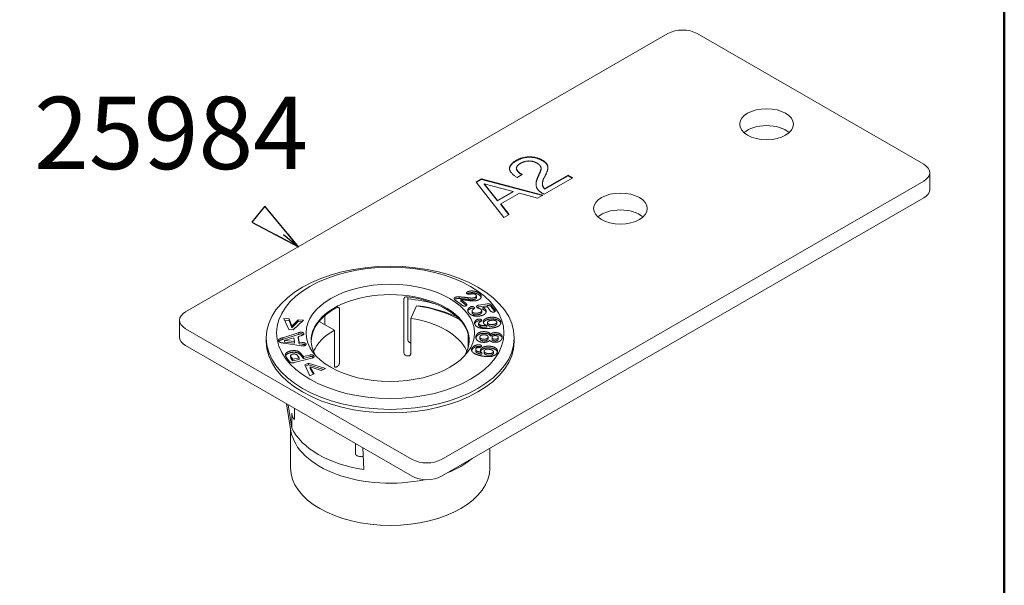
# Model space of a CAD drawing. Units: millimetres. Extents: x 0 to 420, y 0 to 594.
# Drawn here: x 305 to 400, y 323 to 378 of the extents above; entities that cross this region are included whole.
import ezdxf

# ---------------------------------------------------------------- set-up
doc = ezdxf.new("R2010")
doc.units = ezdxf.units.MM
doc.header["$LTSCALE"] = 2
for name, color, linetype, lineweight in [('Arêtes visibles(ISO)', 7, 'Continuous', 20), ('Cadre_0', 7, 'Continuous', 50), ('Symboles(ISO)', 7, 'Continuous', 13)]:
    doc.layers.add(name, color=color, linetype=linetype, lineweight=lineweight)
doc.styles.add('Cadre_1', font='arial.ttf')

# ---------------------------------------------------------------- blocks, each defined once
blk = doc.blocks.new('Cadres Cadre par défaut')
at = {"layer": 'Cadre_0', "flags": 128}
blk.add_lwpolyline([(10, 10), (10, 287), (200, 287), (200, 10), (10, 10)], dxfattribs=at)
blk = doc.blocks.new('Repère5')
at = {"layer": 'Symboles(ISO)', "color": 7, "linetype": 'Continuous', "lineweight": 25}
for p, q in [((164.734, 178.357), (165.849, 177.771)), ((165.127, 178.357), (165.849, 177.771)), ((165.849, 177.771), (165.364, 178.357))]:
    blk.add_line(p, q, dxfattribs=at)
at = {"layer": 'Symboles(ISO)', "color": 7, "linetype": 'Continuous', "lineweight": 25, "flags": 128}
blk.add_lwpolyline([(163.593, 178.956), (165.849, 177.771), (164.222, 179.733), (163.593, 178.956)], dxfattribs=at)
at = {"layer": 'Symboles(ISO)', "color": 7}
blk.add_solid([(163.593, 178.956), (165.849, 177.771), (164.222, 179.733), (163.593, 178.956)], dxfattribs=at)
at = {"layer": 'Symboles(ISO)', "insert": (159.685, 182.826), "char_height": 3.5, "attachment_point": 5, "style": 'Cadre_1'}
blk.add_mtext('25984', dxfattribs=at)

msp = doc.modelspace()

# ---------------------------------------------------------------- linework, layer by layer
at = {"layer": 'Arêtes visibles(ISO)'}
for p, q in [((367.4527, 376.1836), (320.7836, 349.2393)), ((392.2014, 363.5279), (370.2811, 376.1836)), ((352.803, 363.1392), (352.803, 363.0984)), ((355.189, 363.1188), (355.189, 363.0779)), ((355.8371, 363.2234), (355.8371, 363.1825)), ((348.8828, 361.7871), (349.4263, 362.1009)), ((348.9049, 361.7591), (349.4263, 362.0601)), ((349.4263, 362.1009), (355.3528, 360.542)), ((349.4263, 362.1009), (349.4263, 362.0601)), ((349.4263, 362.0601), (355.3042, 360.5139)), ((353.3529, 362.5334), (352.8512, 362.2437)), ((354.8197, 362.1854), (354.8197, 362.1446)), ((358.2342, 362.2055), (355.4852, 360.6184)), ((355.5409, 361.1655), (357.7882, 362.463)), ((355.5409, 361.1247), (357.7882, 362.4222)), ((357.7882, 362.463), (358.2342, 362.2055)), ((357.7882, 362.463), (357.7882, 362.4222)), ((357.7882, 362.4222), (358.1988, 362.1851)), ((392.7872, 361.0785), (392.7872, 362.7114)), ((345.5324, 334.9506), (392.2014, 361.895)), ((351.5864, 358.3675), (348.8828, 361.7871)), ((352.4749, 360.896), (349.6806, 361.6362)), ((349.6806, 361.6362), (349.6806, 361.5954)), ((349.6806, 361.6362), (350.9698, 360.027)), ((349.6806, 361.5954), (350.9698, 359.9862)), ((355.3139, 361.6481), (355.3139, 361.6073)), ((355.5409, 361.1655), (355.5409, 361.1247)), ((345.5324, 333.3176), (392.2014, 360.262)), ((350.9698, 360.027), (352.4749, 360.896)), ((350.9698, 359.9862), (352.4749, 360.8552)), ((353.0742, 360.719), (351.2833, 359.685)), ((352.4749, 360.896), (352.4749, 360.8552)), ((354.8441, 360.2483), (353.0742, 360.719)), ((355.3528, 360.542), (354.8441, 360.2483)), ((350.9698, 360.027), (350.9698, 359.9862)), ((351.2833, 359.685), (352.0916, 358.6591)), ((351.2833, 359.685), (351.2833, 359.6442)), ((351.2833, 359.6442), (352.0695, 358.6464)), ((352.0916, 358.6591), (351.5864, 358.3675)), ((342.2931, 350.6864), (342.2931, 346.5115)), ((347.2377, 350.6871), (347.2377, 350.5238)), ((348.1077, 350.609), (348.1077, 350.4457)), ((348.9187, 350.7771), (348.9187, 350.6138)), ((341.911, 345.2606), (341.911, 350.4862)), ((343.132, 349.8334), (342.5626, 348.6065)), ((343.3189, 349.8319), (343.3039, 349.8058)), ((347.5815, 349.856), (346.8315, 350.411)), ((347.4035, 350.4193), (347.4035, 350.256)), ((347.4035, 350.4193), (347.9152, 350.0408)), ((347.4035, 350.256), (347.9152, 349.8775)), ((349.1699, 349.8836), (349.9597, 349.9979)), ((349.1699, 349.7203), (349.9597, 349.8346)), ((349.9916, 349.7193), (349.5293, 349.6579)), ((349.5293, 349.6579), (349.5293, 349.4946)), ((350.2984, 349.3196), (349.9916, 349.7193)), ((350.3587, 349.8936), (350.7131, 349.4318)), ((350.3587, 349.7303), (350.7131, 349.2685)), ((334.2512, 347.9957), (334.2512, 348.8604)), ((335.6653, 349.52), (335.6653, 344.2944)), ((348.5029, 349.3154), (348.5029, 349.1521)), ((349.4319, 349.3521), (349.4319, 349.1888)), ((320.1979, 346.7898), (320.1979, 348.4228)), ((330.2811, 348.5967), (330.8076, 348.5515)), ((330.7557, 347.5417), (330.2811, 348.5967)), ((330.3575, 348.4268), (330.8076, 348.3882)), ((330.8076, 348.5515), (331.0569, 347.8517)), ((330.8076, 348.5515), (330.8076, 348.3882)), ((330.8076, 348.3882), (331.0569, 347.6884)), ((331.0569, 347.8517), (331.6573, 348.4787)), ((331.0569, 347.6884), (331.6573, 348.3154)), ((331.0569, 347.8517), (331.0569, 347.6884)), ((332.178, 348.4341), (331.1951, 347.5041)), ((331.6573, 348.4787), (331.6573, 348.3154)), ((331.6573, 348.4787), (332.178, 348.4341)), ((331.6573, 348.3154), (332.0198, 348.2843)), ((335.1733, 347.4634), (333.7025, 348.3125)), ((342.5626, 348.6065), (342.5626, 345.1772)), ((349.1352, 348.1305), (349.1352, 347.9672)), ((349.3029, 347.9471), (349.3029, 347.7838)), ((349.944, 347.9287), (349.944, 347.7654)), ((349.9902, 348.2079), (349.9902, 348.0446)), ((350.8916, 348.2351), (350.8916, 348.0718)), ((320.7836, 347.6063), (342.704, 334.9506)), ((330.1783, 346.7289), (331.6724, 347.2062)), ((330.1783, 346.5656), (331.6724, 347.0429)), ((331.1951, 347.5041), (330.7557, 347.5417)), ((331.942, 346.9281), (331.6622, 346.8435)), ((331.6622, 346.8435), (331.7758, 346.3052)), ((331.6622, 346.8435), (331.6622, 346.6802)), ((335.1733, 344.0341), (335.1733, 347.4634)), ((348.1164, 346.9035), (348.1164, 345.7239)), ((349.2549, 346.8002), (349.2549, 346.6369)), ((350.0486, 346.8104), (350.0486, 346.6471)), ((350.2886, 347.0507), (350.2886, 346.8874)), ((320.7836, 345.9733), (342.704, 333.3176)), ((328.5826, 346.7266), (328.5826, 346.3815)), ((330.1783, 346.7289), (330.1783, 346.5656)), ((331.9487, 345.9623), (330.308, 346.2076)), ((331.2446, 346.7299), (330.3561, 346.4751)), ((330.3561, 346.4751), (330.3561, 346.3118)), ((330.3561, 346.4751), (331.3239, 346.3542)), ((330.3561, 346.3118), (331.3239, 346.1909)), ((331.3239, 346.3542), (331.2446, 346.7299)), ((331.3239, 346.3542), (331.3239, 346.1909)), ((331.6622, 346.6802), (331.7758, 346.1419)), ((331.7758, 346.3052), (332.0744, 346.2636)), ((331.7758, 346.3052), (331.7758, 346.1419)), ((331.7758, 346.1419), (332.0744, 346.1003)), ((350.43, 346.7527), (350.43, 346.5894)), ((351.0357, 346.7653), (351.0357, 346.602)), ((352.5826, 346.7266), (352.5826, 346.3815)), ((330.9458, 344.992), (330.9458, 344.8287)), ((331.7703, 344.7989), (331.6525, 344.9566)), ((332.0096, 345.1205), (332.1746, 344.8995)), ((332.0096, 344.9572), (332.1746, 344.7362)), ((332.1746, 344.8995), (332.7748, 345.0489)), ((332.1746, 344.8995), (332.1746, 344.7362)), ((347.972, 345.4834), (348.0349, 345.4931)), ((347.972, 345.3478), (347.972, 345.4834)), ((348.8493, 345.6062), (348.8493, 345.4429)), ((348.8843, 345.4844), (348.8843, 345.3211)), ((349.4345, 345.2936), (349.4345, 345.1303)), ((349.663, 345.4333), (349.663, 345.27)), ((350.559, 345.3901), (350.559, 345.2268)), ((330.8348, 344.4308), (330.5846, 344.7659)), ((331.0344, 344.8028), (331.1521, 344.6451)), ((331.0344, 344.6395), (331.1521, 344.4818)), ((331.1521, 344.6451), (331.7703, 344.7989)), ((331.1521, 344.6451), (331.1521, 344.4818)), ((331.1521, 344.4818), (331.7703, 344.6356)), ((332.9989, 344.7516), (331.2792, 344.3236)), ((331.7703, 344.7989), (331.7703, 344.6356)), ((332.1746, 344.7362), (332.7748, 344.8856)), ((332.3207, 344.1063), (332.6687, 344.2638)), ((332.8154, 343.0553), (332.3207, 344.1063)), ((332.3841, 343.9716), (332.6687, 344.1005)), ((332.6687, 344.2638), (332.6687, 344.1005)), ((332.6687, 344.2638), (334.3215, 343.7371)), ((332.6687, 344.1005), (334.1098, 343.6413)), ((333.2296, 343.2429), (332.8154, 343.0553)), ((332.8469, 343.9238), (333.2296, 343.2429)), ((332.8469, 343.9238), (332.8469, 343.7605)), ((333.9072, 343.5496), (332.8469, 343.9238)), ((332.8469, 343.7605), (333.1565, 343.2097)), ((334.3215, 343.7371), (333.9072, 343.5496)), ((330.9745, 337.6979), (330.5473, 340.3362)), ((331.0683, 337.9851), (330.7078, 340.2435)), ((331.0683, 339.4391), (331.0683, 337.9851)), ((331.3267, 339.8863), (331.3267, 338.966)), ((330.9326, 337.9567), (330.9326, 334.1341)), ((337.2137, 335.5671), (337.2137, 336.4874)), ((337.9367, 336.07), (338.0333, 333.9638)), ((350.2326, 336.0313), (350.2326, 334.1341))]:
    msp.add_line(p, q, dxfattribs=at)
for centre, major_axis, start_param, end_param in [((368.8669, 375.3671), (-2, 0), 3.9269908, 5.4977871), ((376.9986, 365.7733), (2.6, 0), 0.5751114, 2.5664812), ((390.7872, 362.7114), (2, 0), 5.4977871, 7.0685835), ((390.7872, 361.0785), (2, 0), 5.4977871, 6.2831853), ((362.8565, 357.6083), (2.6, 0), 0.5751114, 2.5664812), ((340.5826, 346.4909), (-7.65, 0), 2.7930366, 6.6317414), ((340.5826, 346.3815), (7.65, 0), 0.2137587, 1.3570377), ((340.5826, 346.3815), (-7.65, 0), 5.4497464, 6.2708014), ((340.5826, 344.7485), (10.1, 0), 1.122455, 1.4006263), ((340.5826, 344.3403), (9.85, 0), 0.8215941, 1.3089969), ((340.5826, 343.936), (10.5722, 0), 0.9188079, 1.3089969), ((322.1979, 348.4228), (-2, 0), 5.4977871, 7.0685835), ((340.5826, 344.3403), (7.65, 0), 0.2617994, 1.3089969), ((340.5826, 344.3403), (-7.65, 0), 5.4977871, 6.0372494), ((322.1979, 346.7898), (-2, 0), 0, 0.7853982), ((340.5826, 346.3815), (12, 0), 3.1415927, 6.2831853), ((340.5826, 340.666), (-7.65, 0), 4.4898153, 4.4986303), ((340.5826, 340.666), (-7.65, 0), 5.4497464, 5.4585614), ((340.5826, 340.666), (-9.85, 0), 0.292261, 0.3186043), ((340.5826, 338.2166), (-9.65, 0), 0.0932274, 1.9223609), ((340.5826, 339.4569), (-9.85, 0), 0.2617994, 1.3089969), ((340.5826, 340.666), (-9.85, 0), 1.252192, 1.2785354), ((344.1182, 335.7671), (2, 0), 3.9269908, 5.4977871), ((340.5826, 338.2166), (-9.65, 0), 2.1796472, 2.5327418), ((340.5826, 334.1341), (9.65, 0), 3.1415927, 6.2831853), ((344.1182, 334.1341), (2, 0), 3.9269908, 5.4977871)]:
    msp.add_ellipse(centre, major_axis=major_axis, ratio=0.5773503, start_param=start_param, end_param=end_param, dxfattribs=at)
for centre, major_axis in [((376.9986, 367.4063), (-2.6, 0)), ((362.8565, 359.2413), (-2.6, 0)), ((340.5826, 346.7266), (-12, 0)), ((340.5826, 347.198), (11, 0)), ((340.5826, 347.198), (-8.15, 0))]:
    msp.add_ellipse(centre, major_axis=major_axis, ratio=0.5773503, dxfattribs=at)
for points in [[(352.7606, 363.8932), (353.3564, 364.2372), (354.7326, 364.2553), (355.3005, 363.9274)], [(352.7606, 363.8524), (353.3564, 364.1964), (354.7326, 364.2145), (355.3005, 363.8866)], [(352.8512, 362.2437), (352.1369, 362.6802), (352.1195, 363.5231), (352.7606, 363.8932)], [(352.1285, 363.0926), (352.1437, 363.4962), (352.7606, 363.8524)], [(353.2031, 363.6257), (352.7815, 363.3823), (352.8268, 362.8412), (353.3529, 362.5334)], [(354.7988, 363.6257), (354.4225, 363.8429), (353.5794, 363.8429), (353.2031, 363.6257)], [(355.189, 363.1188), (355.1542, 363.2998), (354.9835, 363.5191), (354.7988, 363.6257)], [(354.9695, 362.5334), (355.1716, 362.988), (355.189, 363.1188)], [(354.9695, 362.4926), (355.1716, 362.9472), (355.189, 363.0779)], [(355.3005, 363.9274), (355.5653, 363.7745), (355.8266, 363.4346), (355.8371, 363.2234)], [(355.3005, 363.8866), (355.5653, 363.7337), (355.8266, 363.3938), (355.8371, 363.1825)], [(355.8371, 363.2234), (355.858, 362.986), (355.5897, 362.4409)], [(355.8371, 363.1825), (355.8378, 363.1747), (355.8381, 363.1666)], [(355.297, 360.719), (354.8406, 360.9825), (354.6142, 361.6765), (354.8197, 362.1854)], [(354.6874, 361.5761), (354.6924, 361.8293), (354.8197, 362.1446)], [(354.8197, 362.1854), (354.865, 362.3081), (354.9695, 362.5334)], [(354.8197, 362.1446), (354.865, 362.2673), (354.9695, 362.4926)], [(355.412, 362.1371), (355.2866, 361.7791), (355.3563, 361.2963), (355.5409, 361.1655)], [(355.5897, 362.4409), (355.5061, 362.2638), (355.412, 362.1371)], [(355.4852, 360.6184), (355.412, 360.6606), (355.3214, 360.7049), (355.297, 360.719)], [(346.8315, 350.411), (346.746, 350.4742), (346.7723, 350.6035), (346.8571, 350.6418)], [(346.8571, 350.6418), (346.9096, 350.6654), (347.1309, 350.6963), (347.2377, 350.6871)], [(347.2377, 350.6871), (347.5329, 350.6725), (348.0112, 350.6272), (348.1077, 350.609)], [(348.0152, 350.9915), (347.955, 351.036), (347.9774, 351.1407), (348.0637, 351.1796)], [(348.5114, 350.9843), (348.486, 350.9829), (348.2604, 350.9386), (348.0838, 350.9407), (348.0152, 350.9915)], [(348.0167, 350.9904), (348.0365, 351.004), (348.0637, 351.0163)], [(348.0637, 351.1796), (348.1609, 351.2234), (348.4296, 351.2671), (348.729, 351.2457), (349.033, 351.142), (349.1667, 351.0431)], [(348.0637, 351.0163), (348.1609, 351.0601), (348.4296, 351.1038), (348.729, 351.0824), (349.033, 350.9787), (349.1667, 350.8798)], [(348.1077, 350.609), (348.2569, 350.5831), (348.5106, 350.5698), (348.7203, 350.5984), (348.7912, 350.6303)], [(348.8413, 350.9037), (348.7185, 350.9945), (348.5114, 350.9843)], [(348.7912, 350.6303), (348.8668, 350.6644), (348.929, 350.7598), (348.8979, 350.8618), (348.8413, 350.9037)], [(349.3763, 350.8108), (349.4074, 350.7346), (349.3675, 350.5804), (349.228, 350.4431), (349.1216, 350.3951)], [(349.1667, 351.0431), (349.3268, 350.9246), (349.3763, 350.8108)], [(349.1667, 350.8798), (349.3268, 350.7613), (349.3763, 350.6475)], [(349.3763, 350.6475), (349.3787, 350.6417), (349.3808, 350.6358)], [(346.7971, 350.4404), (346.8204, 350.4619), (346.8571, 350.4785)], [(346.8571, 350.4785), (346.9096, 350.5021), (347.1309, 350.533), (347.2377, 350.5238)], [(347.2377, 350.5238), (347.5329, 350.5092), (348.0112, 350.4639), (348.1077, 350.4457)], [(347.4909, 350.4042), (347.4329, 350.4067), (347.4035, 350.4193)], [(349.1216, 350.3951), (348.9519, 350.3187), (348.5457, 350.2904), (348.2566, 350.3207), (347.6327, 350.4022), (347.4909, 350.4042)], [(347.9173, 349.8225), (347.8417, 349.7884), (347.6586, 349.799), (347.5815, 349.856)], [(347.9152, 350.0408), (348.0018, 349.9766), (348.0022, 349.8607), (347.9173, 349.8225)], [(347.9152, 349.8775), (347.9384, 349.8603), (347.9554, 349.8435)], [(348.182, 349.1378), (348.0575, 349.2999), (348.1107, 349.557), (348.3178, 349.7138), (348.4234, 349.7408)], [(348.1077, 350.4457), (348.2569, 350.4198), (348.5106, 350.4065), (348.7203, 350.4351), (348.7912, 350.4671)], [(348.4234, 349.7408), (348.4932, 349.7586), (348.6699, 349.7235), (348.7096, 349.6719)], [(348.7096, 349.6719), (348.7753, 349.5861), (348.6536, 349.5105)], [(348.9436, 349.6848), (348.9048, 349.7354), (348.9724, 349.8454), (349.0547, 349.8664)], [(349.3987, 349.4404), (349.3441, 349.5117), (349.2424, 349.5549), (348.9785, 349.6393), (348.9436, 349.6848)], [(348.9682, 349.6615), (349.0012, 349.6895), (349.0547, 349.7031)], [(349.0547, 349.8664), (349.0672, 349.8696), (349.1699, 349.8836)], [(349.0547, 349.7031), (349.0672, 349.7063), (349.1699, 349.7203)], [(349.5293, 349.6579), (349.7197, 349.5855), (349.8037, 349.476)], [(349.9597, 349.9979), (350.0999, 350.0189), (350.2945, 349.9772), (350.3587, 349.8936)], [(349.9597, 349.8346), (350.0999, 349.8556), (350.2945, 349.8139), (350.3587, 349.7303)], [(349.3801, 348.8622), (349.1529, 348.8041), (348.686, 348.8268), (348.293, 348.9932), (348.182, 349.1378)], [(348.6536, 349.5105), (348.539, 349.4367), (348.4853, 349.292), (348.5368, 349.2248)], [(348.5029, 349.1521), (348.5029, 349.1057), (348.5368, 349.0615)], [(348.5368, 349.2248), (348.5844, 349.1629), (348.7659, 349.0993), (349.0041, 349.0985), (349.1329, 349.1314)], [(348.5368, 349.0615), (348.5844, 348.9996), (348.7659, 348.936), (349.0041, 348.9352), (349.1329, 348.9681)], [(349.1329, 349.1314), (349.2689, 349.1662), (349.4183, 349.2699), (349.4408, 349.3856), (349.3987, 349.4404)], [(349.8037, 349.476), (349.8711, 349.3882), (349.8747, 349.205), (349.7624, 349.0391), (349.5376, 348.9025), (349.3801, 348.8622)], [(349.5293, 349.4946), (349.7197, 349.4222), (349.8037, 349.3127)], [(349.601, 348.1913), (349.573, 348.2848), (349.6498, 348.4588), (349.8381, 348.5992), (350.1163, 348.6912), (350.2802, 348.7076)], [(349.8037, 349.3127), (349.8435, 349.2609), (349.8604, 349.2078)], [(350.2802, 348.7076), (350.4557, 348.7252), (350.7891, 348.6863), (351.0621, 348.5771), (351.2458, 348.4086), (351.2788, 348.2984)], [(350.6209, 349.2229), (350.5278, 349.1991), (350.3531, 349.2483), (350.2984, 349.3196)], [(350.7131, 349.4318), (350.832, 349.2769), (350.6209, 349.2229)], [(350.7131, 349.2685), (350.715, 349.2661), (350.7168, 349.2636)], [(348.7579, 348.0691), (348.7195, 348.1972), (348.8323, 348.4034), (349.0584, 348.5303), (349.1799, 348.5425)], [(350.2354, 347.6459), (349.9172, 347.6141), (349.4028, 347.6406), (349.0239, 347.7518), (348.7966, 347.94), (348.7579, 348.0691)], [(349.287, 348.278), (349.204, 348.2502), (349.1237, 348.1539), (349.1397, 348.1005)], [(349.1352, 347.9672), (349.1352, 347.9524), (349.1397, 347.9372)], [(349.1397, 348.1005), (349.1544, 348.0515), (349.2673, 347.9733), (349.3029, 347.9471)], [(349.1397, 347.9372), (349.1544, 347.8882), (349.2673, 347.81), (349.3029, 347.7838)], [(349.1799, 348.5425), (349.2608, 348.5506), (349.4091, 348.4932), (349.4252, 348.4398)], [(349.4252, 348.4398), (349.4395, 348.3919), (349.37, 348.3058), (349.287, 348.278)], [(349.3029, 347.9471), (349.5431, 347.9012), (349.944, 347.9287)], [(349.3029, 347.7838), (349.5431, 347.7379), (349.944, 347.7654)], [(349.944, 347.9287), (349.8138, 347.9455), (349.6304, 348.0934), (349.601, 348.1913)], [(350.377, 348.418), (350.1727, 348.3976), (349.9699, 348.2592), (349.9953, 348.1746)], [(349.9902, 348.0446), (349.9902, 348.0282), (349.9953, 348.0113)], [(349.9953, 348.1746), (350.0113, 348.1212), (350.1368, 348.0339), (350.3425, 347.9903), (350.4717, 348.0032)], [(349.9953, 348.0113), (350.0113, 347.9579), (350.1368, 347.8706), (350.3425, 347.827), (350.4717, 347.8399)], [(351.2788, 348.2984), (351.3169, 348.1715), (351.2164, 347.9573), (350.9525, 347.791), (350.5169, 347.6741), (350.2354, 347.6459)], [(350.2802, 348.5443), (350.4557, 348.5619), (350.7891, 348.523), (351.0621, 348.4138), (351.2458, 348.2453), (351.2788, 348.1351)], [(350.8864, 348.2695), (350.8623, 348.3496), (350.5853, 348.4389), (350.377, 348.418)], [(350.4717, 348.0032), (350.5778, 348.0138), (350.7435, 348.0637), (350.8531, 348.1354), (350.9004, 348.2227), (350.8864, 348.2695)], [(351.2788, 348.1351), (351.2821, 348.1242), (351.2847, 348.1134)], [(331.6724, 347.2062), (331.8474, 347.264), (331.9348, 347.2702)], [(331.6724, 347.0429), (331.8474, 347.1007), (331.9348, 347.1069)], [(331.9348, 347.2702), (332.0339, 347.2771), (332.2126, 347.1964), (332.2266, 347.1302)], [(332.2266, 347.1302), (332.2346, 347.0921), (332.1979, 347.0326), (332.1258, 346.9911), (331.9712, 346.9393), (331.942, 346.9281)], [(349.5802, 346.2857), (349.3616, 346.295), (349.0202, 346.4331), (348.8512, 346.676), (348.8715, 346.8337)], [(348.8715, 346.8337), (348.8925, 346.9971), (349.1216, 347.223), (349.4903, 347.3284), (349.7089, 347.319)], [(349.2561, 346.8184), (349.2483, 346.7576), (349.3354, 346.6564), (349.5116, 346.5922), (349.6306, 346.5872)], [(349.6838, 347.0165), (349.5628, 347.0217), (349.3739, 346.972), (349.2639, 346.8793), (349.2561, 346.8184)], [(350.0473, 346.7914), (350.0587, 346.8804), (349.8711, 347.0085), (349.6838, 347.0165)], [(349.7089, 347.319), (350.1753, 347.2991), (350.2886, 347.0507)], [(349.7089, 347.1557), (350.1753, 347.1358), (350.2886, 346.8874)], [(350.2886, 347.0507), (350.4484, 347.241), (350.8133, 347.2253)], [(350.2886, 346.8874), (350.4484, 347.0777), (350.8133, 347.062)], [(350.7472, 346.9393), (350.6203, 346.9447), (350.4416, 346.8515), (350.4312, 346.7704)], [(351.0345, 346.7469), (351.0449, 346.828), (350.8857, 346.9334), (350.7472, 346.9393)], [(350.8133, 347.2253), (350.987, 347.2179), (351.2812, 347.0943), (351.4376, 346.8758), (351.4197, 346.7361)], [(329.7728, 346.4363), (329.7594, 346.5002), (329.8264, 346.5937), (329.9473, 346.6557), (330.0708, 346.6963), (330.1783, 346.7289)], [(330.308, 346.2076), (330.2367, 346.2186), (330.0352, 346.2488), (329.8922, 346.2911), (329.7863, 346.3724), (329.7728, 346.4363)], [(332.218, 345.938), (332.1636, 345.9341), (332.0528, 345.9457), (331.9487, 345.9623)], [(332.0744, 346.2636), (332.2694, 346.2364), (332.4264, 346.1837), (332.4417, 346.1108)], [(332.4417, 346.1108), (332.4548, 346.0491), (332.321, 345.9452), (332.218, 345.938)], [(348.5033, 345.7404), (348.574, 345.8638), (348.842, 346.0149), (349.145, 346.0653), (349.2621, 346.0429)], [(348.5033, 345.5771), (348.574, 345.7005), (348.842, 345.8516), (349.145, 345.902), (349.2621, 345.8796)], [(349.3945, 345.8856), (349.3681, 345.8394), (349.2365, 345.7825), (349.1406, 345.7805)], [(349.2621, 346.0429), (349.3401, 346.028), (349.424, 345.937), (349.3945, 345.8856)], [(349.2621, 345.8796), (349.3185, 345.8689), (349.356, 345.8421)], [(349.3466, 345.6186), (349.3983, 345.7087), (349.6081, 345.8412), (349.8888, 345.9137), (350.2093, 345.9191), (350.3672, 345.889)], [(350.2201, 346.5019), (350.1816, 346.431), (349.9798, 346.3264), (349.7265, 346.2794), (349.5802, 346.2857)], [(349.6306, 346.5872), (349.7497, 346.5821), (349.9325, 346.6309), (350.0392, 346.7283), (350.0473, 346.7914)], [(349.6306, 346.4239), (349.7497, 346.4188), (349.9325, 346.4676), (350.0392, 346.565), (350.0473, 346.6281)], [(350.0473, 346.6281), (350.0486, 346.6377), (350.0486, 346.6471)], [(350.6893, 346.2892), (350.5175, 346.2966), (350.2594, 346.4107), (350.2201, 346.5019)], [(350.3672, 345.889), (350.5363, 345.8567), (350.7986, 345.7316), (350.9502, 345.561), (350.9745, 345.3624), (350.9136, 345.2562)], [(350.4312, 346.7704), (350.426, 346.7299), (350.4625, 346.6626), (350.5345, 346.6119), (350.6404, 346.5813), (350.7048, 346.5786)], [(351.4197, 346.7361), (351.4048, 346.62), (351.2743, 346.4443), (351.0695, 346.3319), (350.822, 346.2835), (350.6893, 346.2892)], [(350.7048, 346.5786), (350.7926, 346.5748), (350.937, 346.614), (351.0275, 346.6928), (351.0345, 346.7469)], [(350.7048, 346.4153), (350.7926, 346.4115), (350.937, 346.4507), (351.0275, 346.5295), (351.0345, 346.5836)], [(351.0345, 346.5836), (351.0357, 346.593), (351.0357, 346.602)], [(330.4516, 345.0096), (330.4292, 345.1025), (330.5247, 345.2714), (330.746, 345.4003), (330.9113, 345.4414)], [(330.5846, 344.7659), (330.4723, 344.9163), (330.4516, 345.0096)], [(330.9113, 345.4414), (331.2671, 345.53), (331.8253, 345.3675), (332.0096, 345.1205)], [(330.9113, 345.2781), (331.2671, 345.3667), (331.8253, 345.2042), (332.0096, 344.9572)], [(330.9605, 345.0415), (330.9097, 344.9698), (331.0344, 344.8028)], [(331.1457, 345.1418), (331.0109, 345.1082), (330.9605, 345.0415)], [(331.6525, 344.9566), (331.5859, 345.0459), (331.4371, 345.1454), (331.2589, 345.1699), (331.1457, 345.1418)], [(332.7748, 345.0489), (332.9222, 345.0856), (333.1448, 345.0413), (333.1929, 344.977)], [(333.1929, 344.977), (333.2432, 344.9096), (333.1463, 344.7883), (332.9989, 344.7516)], [(349.4606, 344.9649), (349.154, 345.0235), (348.7221, 345.1869), (348.4787, 345.3881), (348.432, 345.616), (348.5033, 345.7404)], [(348.4613, 345.4786), (348.4746, 345.527), (348.5033, 345.5771)], [(348.8656, 345.6641), (348.8386, 345.6169), (348.8743, 345.5172), (348.8843, 345.4844)], [(349.1406, 345.7805), (349.0447, 345.7786), (348.8951, 345.7156), (348.8656, 345.6641)], [(348.8843, 345.4844), (349.0586, 345.3785), (349.4345, 345.2936)], [(348.8843, 345.3211), (349.0586, 345.2152), (349.4345, 345.1303)], [(349.4345, 345.2936), (349.3335, 345.3438), (349.2925, 345.5242), (349.3466, 345.6186)], [(349.3226, 345.4038), (349.3318, 345.4294), (349.3466, 345.4553)], [(349.3466, 345.4553), (349.3983, 345.5454), (349.6081, 345.6779), (349.8888, 345.7504), (350.2093, 345.7558), (350.3672, 345.7257)], [(350.9136, 345.2562), (350.8436, 345.1339), (350.58, 344.9725), (350.2114, 344.8977), (349.7318, 344.9131), (349.4606, 344.9649)], [(349.6807, 345.4965), (349.6511, 345.445), (349.6906, 345.3339), (349.8364, 345.2395), (349.9608, 345.2157)], [(350.2161, 345.6072), (350.0192, 345.6448), (349.7274, 345.578), (349.6807, 345.4965)], [(349.9608, 345.2157), (350.063, 345.1962), (350.2499, 345.195), (350.4051, 345.2284), (350.5181, 345.2925), (350.5439, 345.3376)], [(349.9608, 345.0524), (350.063, 345.0329), (350.2499, 345.0317), (350.4051, 345.0651), (350.5181, 345.1292), (350.5439, 345.1743)], [(350.5439, 345.3376), (350.5882, 345.4148), (350.4168, 345.5689), (350.2161, 345.6072)], [(350.5439, 345.1743), (350.559, 345.2006), (350.559, 345.2268)], [(331.2792, 344.3236), (331.1174, 344.2834), (330.9045, 344.3374), (330.8348, 344.4308)], [(330.9458, 344.8287), (330.9458, 344.7581), (331.0344, 344.6395)]]:
    msp.add_open_spline(points, degree=2, dxfattribs=at)
for points, degree, knots in [([(352.803, 363.0984), (352.803, 363.0847), (352.826, 362.8095), (353.318, 362.5133)], 2, [0.9490196, 0.9490196, 0.9490196, 1, 1.9663157, 1.9663157, 1.9663157]), ([(355.3139, 361.6073), (355.3139, 361.5493), (355.3563, 361.2555), (355.5409, 361.1247)], 2, [0.7826087, 0.7826087, 0.7826087, 1, 2, 2, 2]), ([(342.2055, 350.6977), (342.1686, 350.7023), (342.1293, 350.7009), (342.0568, 350.6844), (342.0237, 350.6692), (341.9713, 350.6314), (341.9486, 350.6062), (341.9185, 350.549), (341.911, 350.517), (341.911, 350.4862)], 3, [0.045239706, 0.045239706, 0.045239706, 0.045239706, 0.05654395, 0.05654395, 0.067848194, 0.067848194, 0.079148911, 0.079148911, 0.090449628, 0.090449628, 0.090449628, 0.090449628]), ([(348.7912, 350.4671), (348.8668, 350.5011), (348.9187, 350.5806), (348.9187, 350.6138)], 2, [0, 0, 0, 1, 1.6661771, 1.6661771, 1.6661771]), ([(335.6653, 349.52), (335.6653, 349.5507), (335.6595, 349.5808), (335.6361, 349.6297), (335.6185, 349.6486), (335.5781, 349.6721), (335.5526, 349.6782), (335.4971, 349.6749), (335.4672, 349.6656), (335.4393, 349.651)], 3, [0.090449627, 0.090449627, 0.090449627, 0.090449627, 0.101750344, 0.101750344, 0.113051061, 0.113051061, 0.124355305, 0.124355305, 0.135659549, 0.135659549, 0.135659549, 0.135659549]), ([(348.0928, 349.2993), (348.1248, 349.4044), (348.3178, 349.5505), (348.4234, 349.5775)], 2, [1.1363115, 1.1363115, 1.1363115, 2, 3, 3, 3]), ([(348.4234, 349.5775), (348.4932, 349.5953), (348.6469, 349.5648), (348.6856, 349.5332)], 2, [0, 0, 0, 1, 1.7395112, 1.7395112, 1.7395112]), ([(349.1329, 348.9681), (349.2689, 349.0029), (349.4183, 349.1066), (349.4319, 349.1767), (349.4319, 349.1888)], 2, [0, 0, 0, 1, 2, 2.2110522, 2.2110522, 2.2110522]), ([(348.7537, 348.0841), (348.7619, 348.1113), (348.8323, 348.2401), (349.0584, 348.367), (349.1799, 348.3792)], 2, [0.7511884, 0.7511884, 0.7511884, 1, 2, 3, 3, 3]), ([(349.1799, 348.3792), (349.2608, 348.3873), (349.3659, 348.3466), (349.3868, 348.3303)], 2, [0, 0, 0, 1, 1.417504, 1.417504, 1.417504]), ([(349.6026, 348.1861), (349.6065, 348.1974), (349.6498, 348.2955), (349.8381, 348.4359), (350.1163, 348.5279), (350.2802, 348.5443)], 2, [0.8718015, 0.8718015, 0.8718015, 1, 2, 3, 4, 4, 4]), ([(350.4717, 347.8399), (350.5778, 347.8506), (350.7435, 347.9004), (350.8531, 347.9721), (350.8916, 348.0431), (350.8916, 348.0718)], 2, [0, 0, 0, 1, 2, 3, 3.6275661, 3.6275661, 3.6275661]), ([(331.9348, 347.1069), (332.0339, 347.1138), (332.1642, 347.055), (332.1893, 347.0311)], 2, [0, 0, 0, 1, 1.4578377, 1.4578377, 1.4578377]), ([(348.1164, 346.9035), (348.1164, 346.9343), (348.1151, 346.9714), (348.1097, 347.0491), (348.1056, 347.0898), (348.0957, 347.1635), (348.0893, 347.2015), (348.0747, 347.2683), (348.0665, 347.2972), (348.0585, 347.3185)], 3, [0.090449627, 0.090449627, 0.090449627, 0.090449627, 0.101750344, 0.101750344, 0.113051061, 0.113051061, 0.124355305, 0.124355305, 0.135659549, 0.135659549, 0.135659549, 0.135659549]), ([(348.8753, 346.6952), (348.9012, 346.8425), (349.1216, 347.0597), (349.4903, 347.1651), (349.7089, 347.1557)], 2, [0.0765876, 0.0765876, 0.0765876, 1, 2, 3, 3, 3]), ([(350.8133, 347.062), (350.987, 347.0546), (351.2812, 346.931), (351.3993, 346.766), (351.4142, 346.7024)], 2, [0, 0, 0, 1, 2, 2.5100362, 2.5100362, 2.5100362]), ([(329.7929, 346.3837), (329.8264, 346.4304), (329.9473, 346.4924), (330.0708, 346.533), (330.1783, 346.5656)], 2, [1.000078, 1.000078, 1.000078, 2, 3, 4, 4, 4]), ([(332.0744, 346.1003), (332.2694, 346.0731), (332.3836, 346.0347), (332.4063, 346.0131)], 2, [0, 0, 0, 1, 1.4553222, 1.4553222, 1.4553222]), ([(342.5626, 346.2378), (342.5333, 346.2434), (342.5033, 346.2527), (342.4389, 346.2822), (342.4057, 346.3047), (342.3533, 346.3538), (342.3306, 346.3837), (342.3005, 346.4472), (342.2931, 346.4807), (342.2931, 346.5115)], 3, [0.047757929, 0.047757929, 0.047757929, 0.047757929, 0.056527672, 0.056527672, 0.06783047, 0.06783047, 0.079131141, 0.079131141, 0.090431812, 0.090431812, 0.090431812, 0.090431812]), ([(349.2549, 346.6369), (349.2549, 346.5866), (349.3354, 346.4931), (349.5116, 346.4289), (349.6306, 346.4239)], 2, [0.1520681, 0.1520681, 0.1520681, 1, 2, 3, 3, 3]), ([(350.43, 346.5894), (350.43, 346.5591), (350.4625, 346.4993), (350.5345, 346.4486), (350.6404, 346.418), (350.7048, 346.4153)], 2, [0.2219699, 0.2219699, 0.2219699, 1, 2, 3, 4, 4, 4]), ([(330.4586, 344.9842), (330.4659, 345.0041), (330.5247, 345.1081), (330.746, 345.237), (330.9113, 345.2781)], 2, [0.7689389, 0.7689389, 0.7689389, 1, 2, 3, 3, 3]), ([(332.7748, 344.8856), (332.9222, 344.9223), (333.129, 344.8812), (333.1779, 344.8312)], 2, [0, 0, 0, 1, 1.8575168, 1.8575168, 1.8575168]), ([(341.911, 345.2606), (341.911, 345.2299), (341.9185, 345.1963), (341.9486, 345.1328), (341.9713, 345.1029), (342.0237, 345.0537), (342.0568, 345.0312), (342.1293, 344.9978), (342.1686, 344.9869), (342.2055, 344.9822)], 3, [0.090449627, 0.090449627, 0.090449627, 0.090449627, 0.101750344, 0.101750344, 0.113051061, 0.113051061, 0.124355305, 0.124355305, 0.135659549, 0.135659549, 0.135659549, 0.135659549]), ([(342.2713, 344.9738), (342.3081, 344.969), (342.3472, 344.9699), (342.4191, 344.9848), (342.4518, 344.9989), (342.5034, 345.0348), (342.5257, 345.059), (342.5553, 345.1148), (342.5626, 345.1465), (342.5626, 345.1772)], 3, [0.045239705, 0.045239705, 0.045239705, 0.045239705, 0.056543949, 0.056543949, 0.067848193, 0.067848193, 0.07914891, 0.07914891, 0.090449627, 0.090449627, 0.090449627, 0.090449627]), ([(348.8493, 345.4429), (348.8493, 345.4236), (348.8743, 345.3539), (348.8843, 345.3211)], 2, [0.6026665, 0.6026665, 0.6026665, 1, 2, 2, 2]), ([(349.663, 345.27), (349.663, 345.2484), (349.6906, 345.1707), (349.8364, 345.0762), (349.9608, 345.0524)], 2, [0.5995098, 0.5995098, 0.5995098, 1, 2, 3, 3, 3]), ([(350.3672, 345.7257), (350.5363, 345.6934), (350.7986, 345.5683), (350.9316, 345.4187), (350.9525, 345.3464)], 2, [0, 0, 0, 1, 2, 2.7540148, 2.7540148, 2.7540148]), ([(335.1733, 344.0341), (335.1733, 344.0033), (335.1786, 343.9736), (335.2003, 343.9257), (335.2167, 343.9075), (335.2548, 343.8855), (335.2791, 343.8803), (335.3326, 343.8847), (335.3619, 343.8944), (335.3896, 343.9092)], 3, [0.090449627, 0.090449627, 0.090449627, 0.090449627, 0.101750344, 0.101750344, 0.113051061, 0.113051061, 0.124355305, 0.124355305, 0.135659549, 0.135659549, 0.135659549, 0.135659549]), ([(335.4393, 343.9355), (335.4672, 343.9501), (335.4971, 343.9718), (335.5526, 344.025), (335.5781, 344.0566), (335.6185, 344.1201), (335.6361, 344.1563), (335.6595, 344.228), (335.6653, 344.2636), (335.6653, 344.2944)], 3, [0.045239705, 0.045239705, 0.045239705, 0.045239705, 0.056543949, 0.056543949, 0.067848193, 0.067848193, 0.07914891, 0.07914891, 0.090449627, 0.090449627, 0.090449627, 0.090449627]), ([(331.0683, 339.4391), (331.0683, 339.4084), (331.0702, 339.3713), (331.0782, 339.2939), (331.0843, 339.2535), (331.0985, 339.1804), (331.1076, 339.1428), (331.1281, 339.0768), (331.1395, 339.0484), (331.1503, 339.0275)], 3, [0.090431811, 0.090431811, 0.090431811, 0.090431811, 0.101732482, 0.101732482, 0.113033153, 0.113033153, 0.124335951, 0.124335951, 0.135638749, 0.135638749, 0.135638749, 0.135638749]), ([(331.2284, 338.8847), (331.2402, 338.864), (331.253, 338.8482), (331.2769, 338.8328), (331.2881, 338.8332), (331.3059, 338.8477), (331.3137, 338.8627), (331.3241, 338.9065), (331.3267, 338.9352), (331.3267, 338.966)], 3, [0.045224874, 0.045224874, 0.045224874, 0.045224874, 0.056527672, 0.056527672, 0.06783047, 0.06783047, 0.079131141, 0.079131141, 0.090431811, 0.090431811, 0.090431811, 0.090431811]), ([(337.2137, 335.5671), (337.2137, 335.5363), (337.2208, 335.502), (337.2496, 335.4356), (337.2713, 335.4036), (337.3216, 335.3498), (337.3534, 335.3245), (337.4233, 335.2857), (337.4614, 335.2722), (337.4972, 335.2653)], 3, [0.090431811, 0.090431811, 0.090431811, 0.090431811, 0.101732482, 0.101732482, 0.113033153, 0.113033153, 0.124335951, 0.124335951, 0.135638749, 0.135638749, 0.135638749, 0.135638749]), ([(337.7447, 335.2203), (337.7808, 335.214), (337.8193, 335.2136), (337.8903, 335.2268), (337.9228, 335.2404), (337.9571, 335.2639), (337.9653, 335.2705), (337.973, 335.2778)], 3, [0.045224874, 0.045224874, 0.045224874, 0.045224874, 0.056527672, 0.056527672, 0.06783047, 0.06783047, 0.071611898, 0.071611898, 0.071611898, 0.071611898])]:
    msp.add_open_spline(points, degree=degree, knots=knots, dxfattribs=at)

# ---------------------------------------------------------------- block references
at = {"xscale": 2, "yscale": 2, "zscale": 2}
msp.add_blockref('Cadres Cadre par défaut', (0, 0), dxfattribs=at)
at = {"layer": 'Symboles(ISO)', "xscale": 2, "yscale": 2, "zscale": 2}
msp.add_blockref('Repère5', (0, 0), dxfattribs=at)

doc.saveas('drawing.dxf')
